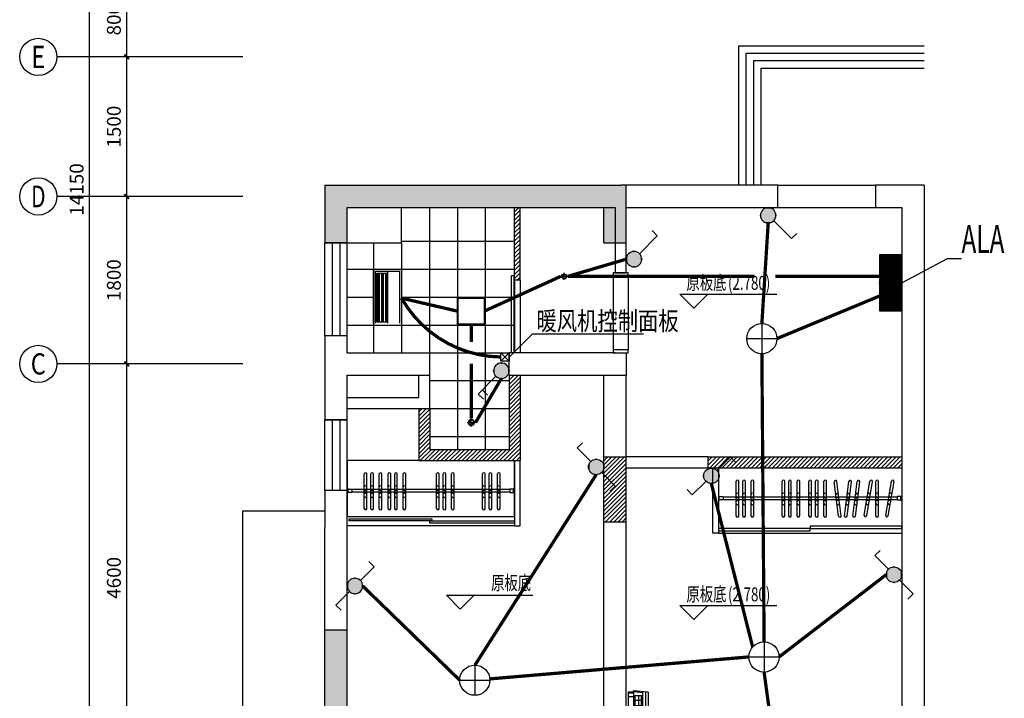
# Model space of a CAD drawing. Extents: x 449401 to 530231, y -245745 to -130411.
# Drawn here: x 465223 to 475806, y -178220 to -170925 of the extents above; entities that cross this region are included whole.
import ezdxf
from ezdxf.enums import TextEntityAlignment as Align

# ---------------------------------------------------------------- set-up
doc = ezdxf.new("R2010")
doc.units = 0
doc.header["$LTSCALE"] = 1000
doc.header["$MEASUREMENT"] = 0
for name, color, linetype in [('AXIS_TEXT', 7, 'Continuous'), ('DIM-箱柜', 3, 'Continuous'), ('EQUIP-照明', 3, 'Continuous'), ('EQUIP-箱柜', 3, 'Continuous'), ('TEL_LEAD', 3, 'Continuous'), ('TEL_TEXT', 7, 'Continuous'), ('WIRE-照明', 1, 'Continuous'), ('建筑底图', 8, 'Continuous')]:
    doc.layers.add(name, color=color, linetype=linetype)
doc.styles.add('_TCH_AXIS', font='COMPLEX', dxfattribs={"bigfont": 'GBCBIG'})
doc.styles.add('_TCH_DIM_T3', font='SIMPLEX', dxfattribs={"width": 0.705882, "bigfont": 'GBCBIG'})
doc.styles.add('_TEL_DIM', font='SIMPLEX', dxfattribs={"width": 0.8, "height": 3.5, "bigfont": 'HZTXT'})
doc.styles.add('COMPLEX', font='COMPLEX')
doc.styles.get("Standard").update_dxf_attribs({"font": 'gbenor.shx', "bigfont": 'gbcbig.shx'})
doc.styles.add('仿宋', font='txt', dxfattribs={"width": 0.7})
doc.dimstyles.new('_TCH_ARCH&&50', dxfattribs={"dimtxt": 148.75, "dimasz": 50, "dimexe": 125, "dimexo": 150, "dimgap": 63.125, "dimtad": 1, "dimdec": 0, "dimzin": 0, "dimdsep": 46, "dimtxsty": '_TCH_DIM_T3', "dimblk": 'ARCHTICK', "dimcen": 0.09, "dimclrt": 7, "dimazin": 2, "dimtfac": 1, "dimtdec": 0, "dimtix": 1, "dimtmove": 2, "dimatfit": 3, "dimfxl": 0, "dimtolj": 1, "dimtzin": 0, "dimarcsym": 0})
pattern_1 = [(45, (0, -25016.713), (-22.4506403, 22.4506403), [])]

# ---------------------------------------------------------------- blocks, each defined once
blk = doc.blocks.new('_ArchTick')
at = {"color": 0, "linetype": 'ByBlock', "const_width": 0.4}
blk.add_lwpolyline([(-0.5, -0.5), (0.5, 0.5)], dxfattribs=at)
blk = doc.blocks.new('*D90')
at = {"layer": 'Defpoints', "color": 0, "transparency": 16777216}
for p in [(466373, -174625), (467623, -174625), (467623, -179225)]:
    blk.add_point(p, dxfattribs=at)
at = {"layer": '建筑底图', "color": 0, "lineweight": -2, "transparency": 16777216}
for p, q in [((467473, -174625), (466248, -174625)), ((466373, -179225), (466373, -174625)), ((467473, -179225), (466248, -179225))]:
    blk.add_line(p, q, dxfattribs=at)
at = {"layer": '建筑底图', "color": 0, "lineweight": -2, "transparency": 16777216, "xscale": 50, "yscale": 50, "zscale": 50}
for p, rotation in [((466373, -174625), 90), ((466373, -179225), 270)]:
    blk.add_blockref('_ArchTick', p, dxfattribs=dict(at, rotation=rotation))
at = {"layer": '建筑底图', "color": 7, "transparency": 16777216, "insert": (466235, -176925), "char_height": 148.8, "attachment_point": 5, "rotation": 90, "style": '_TCH_DIM_T3'}
blk.add_mtext('\\A1;4600', dxfattribs=at)
blk = doc.blocks.new('*D91')
at = {"layer": 'Defpoints', "color": 0, "transparency": 16777216}
for p in [(466373, -172825), (467623, -172825), (467623, -174625)]:
    blk.add_point(p, dxfattribs=at)
at = {"layer": '建筑底图', "color": 0, "lineweight": -2, "transparency": 16777216}
for p, q in [((467473, -172825), (466248, -172825)), ((466373, -174625), (466373, -172825)), ((467473, -174625), (466248, -174625))]:
    blk.add_line(p, q, dxfattribs=at)
at = {"layer": '建筑底图', "color": 0, "lineweight": -2, "transparency": 16777216, "xscale": 50, "yscale": 50, "zscale": 50}
for p, rotation in [((466373, -172825), 90), ((466373, -174625), 270)]:
    blk.add_blockref('_ArchTick', p, dxfattribs=dict(at, rotation=rotation))
at = {"layer": '建筑底图', "color": 7, "transparency": 16777216, "insert": (466235, -173725), "char_height": 148.8, "attachment_point": 5, "rotation": 90, "style": '_TCH_DIM_T3'}
blk.add_mtext('\\A1;1800', dxfattribs=at)
blk = doc.blocks.new('*D92')
at = {"layer": 'Defpoints', "color": 0, "transparency": 16777216}
for p in [(466373, -171325), (467623, -171325), (467623, -172825)]:
    blk.add_point(p, dxfattribs=at)
at = {"layer": '建筑底图', "color": 0, "lineweight": -2, "transparency": 16777216}
for p, q in [((467473, -171325), (466248, -171325)), ((466373, -172825), (466373, -171325)), ((467473, -172825), (466248, -172825))]:
    blk.add_line(p, q, dxfattribs=at)
at = {"layer": '建筑底图', "color": 0, "lineweight": -2, "transparency": 16777216, "xscale": 50, "yscale": 50, "zscale": 50}
for p, rotation in [((466373, -171325), 90), ((466373, -172825), 270)]:
    blk.add_blockref('_ArchTick', p, dxfattribs=dict(at, rotation=rotation))
at = {"layer": '建筑底图', "color": 7, "transparency": 16777216, "insert": (466235, -172075), "char_height": 148.8, "attachment_point": 5, "rotation": 90, "style": '_TCH_DIM_T3'}
blk.add_mtext('\\A1;1500', dxfattribs=at)
blk = doc.blocks.new('*D93')
at = {"layer": 'Defpoints', "color": 0, "transparency": 16777216}
for p in [(466373, -170525), (467623, -170525), (467623, -171325)]:
    blk.add_point(p, dxfattribs=at)
at = {"layer": '建筑底图', "color": 0, "lineweight": -2, "transparency": 16777216}
for p, q in [((467473, -170525), (466248, -170525)), ((466373, -171325), (466373, -170525)), ((467473, -171325), (466248, -171325))]:
    blk.add_line(p, q, dxfattribs=at)
at = {"layer": '建筑底图', "color": 0, "lineweight": -2, "transparency": 16777216, "xscale": 50, "yscale": 50, "zscale": 50}
for p, rotation in [((466373, -170525), 90), ((466373, -171325), 270)]:
    blk.add_blockref('_ArchTick', p, dxfattribs=dict(at, rotation=rotation))
at = {"layer": '建筑底图', "color": 7, "transparency": 16777216, "insert": (466235, -170925), "char_height": 148.8, "attachment_point": 5, "rotation": 90, "style": '_TCH_DIM_T3'}
blk.add_mtext('\\A1;800', dxfattribs=at)
blk = doc.blocks.new('*D98')
at = {"layer": 'Defpoints', "color": 0, "transparency": 16777216}
for p in [(465973, -165675), (467623, -165675), (467623, -179825)]:
    blk.add_point(p, dxfattribs=at)
at = {"layer": '建筑底图', "color": 0, "lineweight": -2, "transparency": 16777216}
for p, q in [((467473, -165675), (465848, -165675)), ((465973, -179825), (465973, -165675)), ((467473, -179825), (465848, -179825))]:
    blk.add_line(p, q, dxfattribs=at)
at = {"layer": '建筑底图', "color": 0, "lineweight": -2, "transparency": 16777216, "xscale": 50, "yscale": 50, "zscale": 50}
for p, rotation in [((465973, -165675), 90), ((465973, -179825), 270)]:
    blk.add_blockref('_ArchTick', p, dxfattribs=dict(at, rotation=rotation))
at = {"layer": '建筑底图', "color": 7, "transparency": 16777216, "insert": (465835, -172750), "char_height": 148.8, "attachment_point": 5, "rotation": 90, "style": '_TCH_DIM_T3'}
blk.add_mtext('\\A1;14150', dxfattribs=at)
blk = doc.blocks.new('_AXISO')
blk.add_circle((0, 0), 0.5)
at = {"layer": 'AXIS_TEXT', "style": 'COMPLEX', "width": 1.041667}
blk.add_attdef('A', text='', height=0.56, dxfattribs=at).set_placement((-0.25, -0.28), (0.25, -0.28), align=Align.FIT)
blk = doc.blocks.new('$TCHSYS$WIN2D')
for p, q in [((-0.5, 0.5), (0.5, 0.5)), ((-0.5, 0.5), (-0.5, -0.5)), ((0.5, 0.5), (0.5, -0.5)), ((0.5, 0.167), (-0.5, 0.167)), ((0.5, -0.167), (-0.5, -0.167)), ((-0.5, -0.5), (0.5, -0.5))]:
    blk.add_line(p, q)
blk = doc.blocks.new('A$C6CB852EB')
at = {"ltscale": 10}
blk.add_hatch(color=4, dxfattribs=at).paths.add_polyline_path([(70, 70), (16, 70, 0.414214), (70, 16)])
h = blk.add_hatch(color=4, dxfattribs=at)
edge = h.paths.add_edge_path()
edge.add_arc((70, 70), 53.7, 0, 90)
edge.add_line((70, 124), (70, 70))
edge.add_line((70, 70), (124, 70))
at = {"color": 4, "ltscale": 10}
for p, q in [((164, 70), (-24, 70)), ((70, -24), (70, 164))]:
    blk.add_line(p, q, dxfattribs=at)
for radius in [67.1, 53.7]:
    blk.add_circle((70, 70), radius, dxfattribs=at)
blk = doc.blocks.new('RPK-28FSGMQ')
for p, q in [((-388, 111), (387, 111)), ((-388, 111), (-388, 51)), ((-378, 111), (-378, 51)), ((-338, 111), (-338, 51)), ((337, 111), (337, 51)), ((377, 111), (377, 51)), ((387, 111), (387, 51)), ((-403, 51), (-388, -100)), ((-403, 51), (402, 51)), ((-388, 51), (-403, 51)), ((-392, 51), (-383, -49)), ((-348, 39), (352, 39)), ((-348, 39), (-348, -35)), ((-348, 0), (352, 0)), ((-300, 39), (-300, -35)), ((-240, 39), (-240, -35)), ((-228, 101), (-148, 101)), ((-228, 81), (-228, 101)), ((-228, 81), (-188, 81)), ((-188, 81), (-148, 81)), ((-180, 39), (-180, -35)), ((-148, 101), (-148, 81)), ((-120, 39), (-120, -35)), ((-60, 39), (-60, -35)), ((0, 39), (0, -35)), ((60, 39), (60, -35)), ((120, 39), (120, -35)), ((148, 81), (148, 101)), ((148, 101), (228, 101)), ((148, 81), (188, 81)), ((180, 39), (180, -35)), ((188, 81), (228, 81)), ((228, 101), (228, 81)), ((240, 39), (240, -35)), ((300, 39), (300, -35)), ((352, 39), (352, -35)), ((392, 51), (383, -49)), ((387, 97), (397, 97)), ((387, 68), (397, 68)), ((402, 51), (388, -100)), ((393, -49), (-393, -49)), ((390, -79), (-390, -79)), ((352, -35), (-348, -35)), ((378, -109), (-378, -109))]:
    blk.add_line(p, q)
for centre, start, end in [((-378, -99), 185.3558, 270), ((378, -99), 270, 354.6442)]:
    blk.add_arc(centre, 10, start, end)
blk = doc.blocks.new('*X115')
at = {"color": 0}
for p, q in [((-250, 32.8), (-82.8, 200)), ((-250, 68.2), (-118.2, 200)), ((-250, 103.6), (-153.6, 200)), ((-250, 138.9), (-188.9, 200)), ((-250, 174.3), (-224.3, 200)), ((-247.5, 0), (-47.5, 200)), ((-212.1, 0), (-12.1, 200)), ((-176.8, 0), (23.2, 200)), ((-141.4, 0), (58.6, 200)), ((-106.1, 0), (93.9, 200)), ((-70.7, 0), (129.3, 200)), ((-35.4, 0), (164.6, 200)), ((0, 0), (200, 200)), ((35.4, 0), (235.4, 200)), ((70.7, 0), (250, 179.3)), ((106.1, 0), (250, 143.9)), ((141.4, 0), (250, 108.6)), ((176.8, 0), (250, 73.2)), ((212.1, 0), (250, 37.9)), ((247.5, 0), (250, 2.5))]:
    blk.add_line(p, q, dxfattribs=at)
blk = doc.blocks.new('$equip$00002943')
for p, q in [((-0.75, 0.6), (-0.75, 0)), ((0.75, 0.6), (-0.75, 0.6)), ((0.75, 0), (0.75, 0.6)), ((-0.75, 0), (0.75, 0))]:
    blk.add_line(p, q)
for points, const_width in [([(-0.75, 0.3), (0.75, 0.3)], 0.6), ([(-0.75, 0.6), (-0.75, 0), (0.75, 0), (0.75, 0.6), (-0.75, 0.6), (-0.75, 0)], 0.0125)]:
    blk.add_lwpolyline(points, dxfattribs=dict(const_width=const_width))
for p in [(0, 0.6), (-0.75, 0.3), (0.75, 0.3), (0, 0)]:
    blk.add_point(p)
at = {"xscale": 0.00300000000061118, "yscale": 0.00300000000061118, "zscale": 0.00300000000061118}
blk.add_blockref('*X115', (0, 0), dxfattribs=at)
at = {"style": '_TEL_DIM', "flags": 1}
for tag in ['A', 'REMARK']:
    blk.add_attdef(tag, text='', height=0.00002, dxfattribs=at).set_placement((0, 0), align=Align.MIDDLE_CENTER)
blk = doc.blocks.new('$equip$00001962')
for p, q in [((0.147, 0.356), (0.625, 0.833)), ((0.625, 0.833), (0.766, 0.692))]:
    blk.add_line(p, q)
blk.add_circle((0, 0.208), 0.208)
for p in [(0, 0.417), (-0.208, 0.208), (0, 0), (0.208, 0.208)]:
    blk.add_point(p)
for points in [[(-0.18, 0.313), (0.18, 0.313), (-0.208, 0.208), (0.208, 0.208)], [(-0.104, 0.389), (0.104, 0.389), (-0.18, 0.313), (0.18, 0.313)], [(0, 0.417), (0, 0.417), (-0.104, 0.389), (0.104, 0.389)], [(-0.18, 0.104), (0.18, 0.104), (-0.208, 0.208), (0.208, 0.208)], [(-0.104, 0.028), (0.104, 0.028), (-0.18, 0.104), (0.18, 0.104)], [(0, 0), (0, 0), (-0.104, 0.028), (0.104, 0.028)]]:
    blk.add_solid(points)
at = {"layer": 'TEL_TEXT', "style": '_TEL_DIM', "flags": 1}
blk.add_attdef('A', text='', height=0.00002, dxfattribs=at).set_placement((0, 0), align=Align.MIDDLE_CENTER)
blk = doc.blocks.new('$equip$00001208')
for p, q in [((0.147, 0.356), (0.512, 0.72)), ((0.512, 0.72), (0.653, 0.579)), ((-0.147, 0.061), (-0.512, -0.304)), ((-0.512, -0.304), (-0.653, -0.162))]:
    blk.add_line(p, q)
blk.add_circle((0, 0.208), 0.208)
for points in [[(-0.18, 0.312), (0.18, 0.312), (-0.208, 0.208), (0.208, 0.208)], [(-0.104, 0.389), (0.104, 0.389), (-0.18, 0.312), (0.18, 0.312)], [(0, 0.417), (0, 0.417), (-0.104, 0.389), (0.104, 0.389)], [(-0.18, 0.104), (0.18, 0.104), (-0.208, 0.208), (0.208, 0.208)], [(-0.104, 0.028), (0.104, 0.028), (-0.18, 0.104), (0.18, 0.104)], [(0, 0), (0, 0), (-0.104, 0.028), (0.104, 0.028)]]:
    blk.add_solid(points)
at = {"layer": 'EQUIP-照明'}
for p in [(0, 0.417), (-0.208, 0.208), (0, 0), (0.208, 0.208)]:
    blk.add_point(p, dxfattribs=at)
at = {"layer": 'EQUIP-照明', "flags": 9}
blk.add_attdef('A', (0, 0), '', height=0.00002, dxfattribs=at)
blk = doc.blocks.new('KZQ')
at = {"color": 2}
blk.add_lwpolyline([(470394, -174505), (470483, -174505), (470483, -174597), (470394, -174597)], close=True, dxfattribs=at)
for points in [[(470483, -174505), (470394, -174597)], [(470394, -174505), (470483, -174597)]]:
    blk.add_lwpolyline(points, dxfattribs=at)
blk = doc.blocks.new('$equip$00001963')
for p, q in [((0.147, 0.356), (0.625, 0.833)), ((0.625, 0.833), (0.766, 0.692)), ((0.512, 0.72), (0.653, 0.579))]:
    blk.add_line(p, q)
blk.add_circle((0, 0.208), 0.208)
for p in [(0, 0.417), (-0.208, 0.208), (0, 0), (0.208, 0.208)]:
    blk.add_point(p)
for points in [[(-0.18, 0.313), (0.18, 0.313), (-0.208, 0.208), (0.208, 0.208)], [(-0.104, 0.389), (0.104, 0.389), (-0.18, 0.313), (0.18, 0.313)], [(0, 0.417), (0, 0.417), (-0.104, 0.389), (0.104, 0.389)], [(-0.18, 0.104), (0.18, 0.104), (-0.208, 0.208), (0.208, 0.208)], [(-0.104, 0.028), (0.104, 0.028), (-0.18, 0.104), (0.18, 0.104)], [(0, 0), (0, 0), (-0.104, 0.028), (0.104, 0.028)]]:
    blk.add_solid(points)
at = {"layer": 'TEL_TEXT', "style": '_TEL_DIM', "flags": 1}
blk.add_attdef('A', text='', height=0.00002, dxfattribs=at).set_placement((0, 0), align=Align.MIDDLE_CENTER)
blk = doc.blocks.new('fdfdgfdgd')
at = {"layer": '建筑底图'}
h = blk.add_hatch(color=8, dxfattribs=at)
h.dxf.hatch_style = 1
h.paths.add_polyline_path([(468622.7, -172825), (468502.7, -172825), (468502.7, -173325), (468622.7, -173325)])
h.paths.add_polyline_path([(468742.7, -172945), (470522.7, -172945), (470522.7, -172825), (468622.7, -172825), (468622.7, -173325), (468742.7, -173325)])
h.paths.add_polyline_path([(468622.7, -172705), (468502.7, -172705), (468502.7, -172825), (468622.7, -172825)])
h.paths.add_polyline_path([(470522.7, -172705), (468622.7, -172705), (468622.7, -172825), (470522.7, -172825)])
h.paths.add_polyline_path([(471502.7, -172705), (470522.7, -172705), (470522.7, -172825), (471502.7, -172825)])
h.paths.add_polyline_path([(471502.7, -172825), (470522.7, -172825), (470522.7, -172945), (471502.7, -172945)])
h.paths.add_polyline_path([(471622.7, -172705), (471502.7, -172705), (471502.7, -172945), (471622.7, -172945)])
h.paths.add_polyline_path([(471742.7, -172705), (471682.7, -172705), (471622.7, -172705), (471622.7, -172825), (471742.7, -172825)])
h.paths.add_polyline_path([(471742.7, -172825), (471622.7, -172825), (471622.7, -172945), (471622.7, -173325), (471742.7, -173325), (471742.7, -172945)])
h.paths.add_polyline_path([(471622.7, -172945), (471502.7, -172945), (471502.7, -173325), (471622.7, -173325)])
h = blk.add_hatch(dxfattribs=at)
h.set_pattern_fill('ANSI31', color=8, scale=20)
h.set_pattern_definition(pattern_1)
h.paths.add_polyline_path([(470602.7, -172945), (470542.7, -172945), (470542.7, -173725), (470602.7, -173725)])
h = blk.add_hatch(dxfattribs=at)
h.set_pattern_fill('ANSI31', color=8, scale=20)
h.set_pattern_definition(pattern_1)
h.paths.add_polyline_path([(471742.7, -175625), (471502.7, -175625), (471502.7, -176325), (471742.7, -176325)])
h.paths.add_polyline_path([(474702.7, -175745), (474702.7, -175625), (472656.6, -175625), (472622.7, -175625), (472622.7, -175745), (472656.6, -175745)])
h.paths.add_polyline_path([(470602.7, -175665), (470602.7, -174745), (470482.7, -174745), (470482.7, -175545), (469632.7, -175545), (469632.7, -175105), (469512.7, -175105), (469512.7, -175665)])
h = blk.add_hatch(color=8, dxfattribs=at)
h.dxf.hatch_style = 1
h.paths.add_polyline_path([(468622.7, -177482.1), (468502.7, -177482.1), (468502.7, -179225), (468622.7, -179225)])
h.paths.add_polyline_path([(468742.7, -177482.1), (468622.7, -177482.1), (468622.7, -179225), (468742.7, -179225)])
h.paths.add_polyline_path([(468742.7, -179225), (468622.7, -179225), (468622.7, -179705), (468742.7, -179705)])
h.paths.add_polyline_path([(468622.7, -179225), (468502.7, -179225), (468502.7, -179705), (468622.7, -179705)])
at = {"layer": '建筑底图', "color": 8}
for p, q in [((472952.7, -172705), (472952.7, -171205)), ((472952.7, -171205), (474942.7, -171205)), ((467622.7, -171325), (465622.7, -171325)), ((473032.7, -172705), (473032.7, -171285)), ((473032.7, -171285), (474942.7, -171285)), ((473112.7, -172705), (473112.7, -171365)), ((473112.7, -171365), (474942.7, -171365)), ((473192.7, -172705), (473192.7, -171445)), ((473192.7, -171445), (474942.7, -171445)), ((468502.7, -172705), (471682.7, -172705)), ((468502.7, -172705), (468502.7, -173325)), ((473372.7, -172705), (471682.7, -172705)), ((471742.7, -172945), (471742.7, -172705)), ((473372.7, -172705), (474422.7, -172705)), ((473372.7, -172945), (473372.7, -172705)), ((474942.7, -172705), (474422.7, -172705)), ((474422.7, -172705), (474422.7, -172945)), ((474942.7, -172705), (474942.7, -179225)), ((467622.7, -172825), (465622.7, -172825)), ((468742.7, -172945), (471622.7, -172945)), ((468742.7, -173325), (468742.7, -172945)), ((469326.8, -173325), (469326.8, -172945)), ((469626.8, -172947.5), (469626.8, -174505)), ((469926.8, -172947.5), (469926.8, -175545)), ((470226.8, -172947.5), (470226.8, -175545)), ((470542.7, -173725), (470542.7, -172945)), ((470602.7, -173725), (470602.7, -172945)), ((471502.7, -173325), (471502.7, -172945)), ((471622.7, -172945), (471622.7, -173645)), ((471742.7, -173645), (471742.7, -172945)), ((471742.7, -172945), (473372.7, -172945)), ((473372.7, -172945), (474422.7, -172945)), ((474422.7, -172945), (474702.7, -172945)), ((474702.7, -172945), (474702.7, -179105)), ((468502.7, -173325), (468742.7, -173325)), ((468502.7, -173325), (468742.7, -173325)), ((468742.7, -173325), (469326.8, -173325)), ((469026.8, -173327.5), (469026.8, -174507.5)), ((469326.8, -173307.5), (470542.7, -173307.5)), ((469326.8, -173327.5), (469326.8, -174507.5)), ((471502.7, -173325), (471742.7, -173325)), ((468742.7, -173607.5), (470542.7, -173607.5)), ((471622.7, -173645), (471742.7, -173645)), ((470602.7, -173725), (470542.7, -173725)), ((470542.7, -173725), (470542.7, -174505)), ((470602.7, -173725), (470602.7, -174505)), ((471602.7, -173675), (471602.7, -174475)), ((471762.7, -173675), (471762.7, -174475)), ((472469.5, -174025.2), (472319.5, -173875.2)), ((472319.5, -173875.2), (473360.3, -173875.2)), ((472469.5, -174025.2), (472619.5, -173875.2)), ((468742.7, -173907.5), (469026.8, -173907.5)), ((469326.8, -173907.5), (470542.7, -173907.5)), ((473200.5, -174190.6), (473200.5, -174515.3)), ((468742.7, -174207.5), (470542.7, -174207.5)), ((468742.7, -174325), (468502.7, -174325)), ((468502.7, -174325), (468502.7, -174625)), ((468742.7, -174505), (468742.7, -174325)), ((473036.9, -174353), (473361.6, -174353)), ((468742.7, -174505), (469632.7, -174505)), ((469632.7, -174745), (469632.7, -174505)), ((469632.7, -174505), (470482.7, -174505)), ((471622.7, -174505), (470482.7, -174505)), ((470482.7, -174745), (470482.7, -174505)), ((471622.7, -174505), (471622.7, -174505)), ((471622.7, -174505), (471742.7, -174505)), ((471742.7, -174505), (471742.7, -174745)), ((467622.7, -174625), (465622.7, -174625)), ((468502.7, -174625), (468502.7, -175225)), ((468742.7, -174745), (469632.7, -174745)), ((468742.7, -175225), (468742.7, -174745)), ((469512.7, -174985), (469512.7, -174745)), ((469632.7, -175105), (469632.7, -174745)), ((469632.7, -174805), (470482.7, -174805)), ((470482.7, -174745), (470482.7, -175545)), ((470482.7, -174745), (471622.7, -174745)), ((470602.7, -174745), (470602.7, -175665)), ((471502.7, -175625), (471502.7, -174745)), ((471622.7, -174745), (471742.7, -174745)), ((471742.7, -175625), (471742.7, -174745)), ((468742.7, -174985), (469512.7, -174985)), ((468742.7, -175105), (469632.7, -175105)), ((469512.7, -175105), (469512.7, -175665)), ((469632.7, -175105), (469632.7, -175545)), ((469632.7, -175105), (470482.7, -175105)), ((468502.7, -175225), (468742.7, -175225)), ((469632.7, -175405), (470482.7, -175405)), ((469632.7, -175545), (470482.7, -175545)), ((468742.7, -175665), (468742.7, -176265)), ((469512.7, -175665), (468742.7, -175665)), ((469512.7, -175665), (470602.7, -175665)), ((470542, -176265), (470542, -175665)), ((470542, -175665), (470542, -176365)), ((470602, -176365), (470602.7, -175665)), ((471502.7, -176325), (471502.7, -175625)), ((471502.7, -175625), (471742.7, -175625)), ((471742.7, -176325), (471742.7, -175625)), ((472622.7, -175625), (471742.7, -175625)), ((472622.7, -175625), (472656.6, -175625)), ((472622.7, -175745), (472622.7, -175625)), ((472656.6, -175625), (472656.6, -175625)), ((472656.6, -175625), (474702.7, -175625)), ((472622.7, -175745), (471742.7, -175745)), ((472656.6, -175745), (472622.7, -175745)), ((474702.7, -175745), (472656.6, -175745)), ((472672.7, -176445), (472672.1, -175745)), ((472732.7, -175745), (472732.7, -176445)), ((468926.6, -176181.8), (468926.6, -175806.8)), ((468955.1, -176179), (468955.1, -175807)), ((468997.1, -176181.8), (468997.1, -175806.8)), ((469025.6, -176179), (469025.6, -175807)), ((469087.1, -176181.8), (469087.1, -175806.8)), ((469115.6, -176179), (469115.6, -175807)), ((469182.6, -176181.8), (469182.6, -175806.8)), ((469211, -176179), (469211, -175807)), ((469253.1, -176181.8), (469253.1, -175806.8)), ((469281.5, -176179), (469281.5, -175807)), ((469343.1, -176181.8), (469343.1, -175806.8)), ((469371.5, -176179), (469371.5, -175807)), ((469703.9, -176181.8), (469703.9, -175806.8)), ((469732.3, -176179), (469732.3, -175807)), ((469774.4, -176181.8), (469774.4, -175806.8)), ((469802.8, -176179), (469802.8, -175807)), ((469864.4, -176181.8), (469864.4, -175806.8)), ((469892.9, -176179), (469892.9, -175807)), ((470197.5, -176181.8), (470197.5, -175806.8)), ((470226, -176179), (470226, -175807)), ((470268, -176181.8), (470268, -175806.8)), ((470296.5, -176179), (470296.5, -175807)), ((470358.1, -176181.8), (470358.1, -175806.8)), ((470386.5, -176179), (470386.5, -175807)), ((472924, -176261.8), (472924, -175886.8)), ((472952.4, -176259), (472952.4, -175887)), ((472994.5, -176261.8), (472994.5, -175886.8)), ((473022.9, -176259), (473022.9, -175887)), ((473084.5, -176261.8), (473084.5, -175886.8)), ((473112.9, -176259), (473112.9, -175887)), ((473417.6, -176261.8), (473417.6, -175886.8)), ((473446.1, -176259), (473446.1, -175887)), ((473488.1, -176261.8), (473488.1, -175886.8)), ((473516.6, -176259), (473516.6, -175887)), ((473578.1, -176261.8), (473578.1, -175886.8)), ((473606.6, -176259), (473606.6, -175887)), ((473706.2, -176261.8), (473706.2, -175886.8)), ((473734.6, -176259), (473734.6, -175887)), ((473776.7, -176261.8), (473776.7, -175886.8)), ((473805.1, -176259), (473805.1, -175887)), ((473866.7, -176261.8), (473866.7, -175886.8)), ((473895.1, -176259), (473895.1, -175887)), ((474053.3, -176261.1), (474006.9, -175888.9)), ((474088.4, -176261.1), (474134.8, -175888.9)), ((474178, -176261.1), (474224.4, -175888.9)), ((474298.4, -176254.9), (474359.9, -175885)), ((474326.9, -176256.9), (474387.9, -175889.9)), ((474425.7, -176261.8), (474425.7, -175886.8)), ((474454.2, -176259), (474454.2, -175887)), ((474530.7, -176254.9), (474592.3, -175885)), ((474559.2, -176256.9), (474620.3, -175889.9)), ((468742.7, -175985.4), (468502.7, -175985.4)), ((468502.7, -175985.4), (468502.7, -176385)), ((468752.7, -175965.9), (468742.7, -175965.9)), ((468742.7, -176445), (468742.7, -175985.4)), ((468752.7, -176011.9), (468752.7, -175965.9)), ((468752.7, -175971.4), (468792.7, -175971.4)), ((468792.7, -175971.4), (468792.7, -176006.4)), ((470492, -175976.4), (468792.7, -175976.4)), ((468927.1, -175982.8), (468955.3, -175982.8)), ((468997.6, -175982.8), (469025.8, -175982.8)), ((469087.7, -175982.8), (469115.8, -175982.8)), ((469183.1, -175982.8), (469211.3, -175982.8)), ((469253.6, -175982.8), (469281.8, -175982.8)), ((469343.6, -175982.8), (469371.8, -175982.8)), ((469704.4, -175982.8), (469732.6, -175982.8)), ((469774.9, -175982.8), (469803.1, -175982.8)), ((469864.9, -175982.8), (469893.1, -175982.8)), ((470198.1, -175982.8), (470226.2, -175982.8)), ((470268.6, -175982.8), (470296.7, -175982.8)), ((470358.6, -175982.8), (470386.8, -175982.8)), ((470532, -175971.4), (470492, -175971.4)), ((470492, -175971.4), (470492, -176006.4)), ((470532, -176011.9), (470532, -175965.9)), ((470532, -175965.9), (470542, -175965.9)), ((474024.8, -176261.8), (473978.7, -175892.7)), ((474117, -176261.8), (474163, -175892.7)), ((474206.6, -176261.8), (474252.6, -175892.7)), ((468742.7, -176011.9), (468752.7, -176011.9)), ((468792.7, -176006.4), (468752.7, -176006.4)), ((468792.7, -176001.4), (470492, -176001.4)), ((468927.1, -176013.6), (468955.3, -176013.6)), ((468997.6, -176013.6), (469025.8, -176013.6)), ((469087.7, -176013.6), (469115.8, -176013.6)), ((469183.1, -176013.6), (469211.3, -176013.6)), ((469253.6, -176013.6), (469281.8, -176013.6)), ((469343.6, -176013.6), (469371.8, -176013.6)), ((469704.4, -176013.6), (469732.6, -176013.6)), ((469774.9, -176013.6), (469803.1, -176013.6)), ((469864.9, -176013.6), (469893.1, -176013.6)), ((470198.1, -176013.6), (470226.2, -176013.6)), ((470268.6, -176013.6), (470296.7, -176013.6)), ((470358.6, -176013.6), (470386.8, -176013.6)), ((470492, -176006.4), (470532, -176006.4)), ((470542, -176011.9), (470532, -176011.9)), ((472742.7, -176045.9), (472732.7, -176045.9)), ((472732.7, -176091.9), (472742.7, -176091.9)), ((472742.7, -176091.9), (472742.7, -176045.9)), ((472742.7, -176051.4), (472782.7, -176051.4)), ((472782.7, -176086.4), (472742.7, -176086.4)), ((472782.7, -176051.4), (472782.7, -176086.4)), ((474652.7, -176056.4), (472782.7, -176056.4)), ((472782.7, -176081.4), (474652.7, -176081.4)), ((472924.5, -176062.8), (472952.7, -176062.8)), ((472924.5, -176093.6), (472952.7, -176093.6)), ((472995, -176062.8), (473023.2, -176062.8)), ((472995, -176093.6), (473023.2, -176093.6)), ((473085, -176062.8), (473113.2, -176062.8)), ((473085, -176093.6), (473113.2, -176093.6)), ((473418.1, -176062.8), (473446.3, -176062.8)), ((473418.1, -176093.6), (473446.3, -176093.6)), ((473488.6, -176062.8), (473516.8, -176062.8)), ((473488.6, -176093.6), (473516.8, -176093.6)), ((473578.7, -176062.8), (473606.8, -176062.8)), ((473578.7, -176093.6), (473606.8, -176093.6)), ((473706.7, -176062.8), (473734.8, -176062.8)), ((473706.7, -176093.6), (473734.8, -176093.6)), ((473777.2, -176062.8), (473805.3, -176062.8)), ((473777.2, -176093.6), (473805.3, -176093.6)), ((473867.2, -176062.8), (473895.4, -176062.8)), ((473867.2, -176093.6), (473895.4, -176093.6)), ((474028.2, -176063.7), (474000.2, -176067.2)), ((474032, -176094.2), (474004.1, -176097.7)), ((474109.7, -176094.2), (474137.7, -176097.7)), ((474113.6, -176063.7), (474141.5, -176067.2)), ((474199.3, -176094.2), (474227.3, -176097.7)), ((474203.1, -176063.7), (474231.1, -176067.2)), ((474326.5, -176089.1), (474354.3, -176093.8)), ((474331.5, -176058.8), (474359.3, -176063.4)), ((474426.2, -176062.8), (474454.4, -176062.8)), ((474426.2, -176093.6), (474454.4, -176093.6)), ((474558.8, -176089.1), (474586.6, -176093.8)), ((474563.9, -176058.8), (474591.7, -176063.4)), ((474692.7, -176051.4), (474652.7, -176051.4)), ((474652.7, -176051.4), (474652.7, -176086.4)), ((474652.7, -176086.4), (474692.7, -176086.4)), ((474692.7, -176091.9), (474692.7, -176045.9)), ((474692.7, -176045.9), (474702.7, -176045.9)), ((474702.7, -176091.9), (474692.7, -176091.9)), ((467622.7, -178425), (467622.7, -176205)), ((467622.7, -176205), (468502.7, -176205)), ((468742.7, -176265), (470542, -176265)), ((468502.7, -180545), (468502.7, -176385)), ((470542, -176365), (468742.7, -176365)), ((470542, -176365), (470602, -176365)), ((471742.7, -176325), (471502.7, -176325)), ((471502.7, -179225), (471502.7, -176325)), ((471742.7, -179105), (471742.7, -176325)), ((468742.7, -180305), (468742.7, -176445)), ((472732.7, -176445), (472672.7, -176445)), ((472732.7, -176445), (474702.7, -176445)), ((469958.6, -177261.3), (469808.6, -177111.3)), ((469808.6, -177111.3), (470736.8, -177111.3)), ((469958.6, -177261.3), (470108.6, -177111.3)), ((472469.5, -177373.8), (472319.5, -177223.8)), ((472319.5, -177223.8), (473360.3, -177223.8)), ((472469.5, -177373.8), (472619.5, -177223.8)), ((468502.7, -177481.8), (468742.7, -177481.8)), ((473223.9, -177613.1), (473223.9, -177937.8)), ((473060.3, -177775.5), (473385, -177775.5)), ((470115.7, -177862.7), (470115.7, -178187.4)), ((469952.1, -178025.1), (470276.8, -178025.1))]:
    blk.add_line(p, q, dxfattribs=at)
at = {"layer": '建筑底图', "color": 8, "ltscale": 3}
for p, q in [((469026.8, -174192.5), (469026.8, -173622.6)), ((469041.9, -173607.5), (469311.7, -173607.5)), ((469046.8, -174187.5), (469046.8, -173627.5)), ((469046.8, -173627.5), (469306.8, -173627.5)), ((469072.5, -174175.1), (469072.5, -173650.2)), ((469082.2, -174175.1), (469082.2, -173650.2)), ((469091.8, -174175.1), (469091.8, -173650.2)), ((469113.9, -174175.1), (469113.9, -173650.2)), ((469123.5, -174175.1), (469123.5, -173650.2)), ((469133.1, -174175.1), (469133.1, -173650.2)), ((469159.4, -174175.1), (469159.4, -173650.2)), ((469176.8, -173627.5), (469176.8, -174187.5)), ((469306.8, -173627.5), (469306.8, -174187.5)), ((469326.8, -173622.6), (469326.8, -174192.5))]:
    blk.add_line(p, q, dxfattribs=at)
at = {"layer": '建筑底图', "color": 8, "ltscale": 10}
for p, q in [((471076.3, -173722.3), (471076.3, -173645.7)), ((471114.7, -173684), (471038, -173684))]:
    blk.add_line(p, q, dxfattribs=at)
at = {"layer": '建筑底图', "color": 8, "ltscale": 3}
blk.add_lwpolyline([(469169, -174175.1), (469062.9, -174175.1), (469062.9, -173650.2), (469169, -173650.2)], close=True, dxfattribs=at)
at = {"layer": '建筑底图', "color": 8}
for points in [[(471762.7, -173675), (471762.7, -173645), (471602.7, -173645), (471602.7, -173675)], [(470510, -173675), (470535, -173675), (470535, -174505), (470510, -174505)], [(469926.8, -173907.5), (470226.8, -173907.5), (470226.8, -174207.5), (469926.8, -174207.5)], [(469936.8, -173917.5), (470216.8, -173917.5), (470216.8, -174197.5), (469936.8, -174197.5)], [(471762.7, -174505), (471762.7, -174475), (471602.7, -174475), (471602.7, -174505)], [(469653.8, -176288.7), (469653.8, -176313.7), (468764.1, -176313.7), (468764.1, -176288.7)], [(470542, -176313.7), (470542, -176338.7), (469632.3, -176338.7), (469632.3, -176313.7)], [(472732.7, -176393.7), (472732.7, -176418.7), (473717.7, -176418.7), (473717.7, -176393.7)], [(473717.7, -176368.7), (473717.7, -176393.7), (474702.7, -176393.7), (474702.7, -176368.7)]]:
    blk.add_lwpolyline(points, close=True, dxfattribs=at)
at = {"layer": '建筑底图', "color": 8, "ltscale": 10}
for radius in [27.4, 21.9]:
    blk.add_circle((471076.3, -173684), radius, dxfattribs=at)
at = {"layer": '建筑底图', "color": 8}
for centre in [(473199.3, -174353), (473222.7, -177775.5), (470114.4, -178025.1)]:
    blk.add_circle(centre, 162.4, dxfattribs=at)
at = {"layer": '建筑底图', "color": 8, "ltscale": 3}
for centre, start, end in [((469041.9, -173622.6), 90, 180), ((469311.7, -173622.6), 0, 90)]:
    blk.add_arc(centre, 15.1, start, end, dxfattribs=at)
at = {"layer": '建筑底图', "color": 8}
for centre, radius, start, end in [((468941, -175808.3), 14.1, 5.17242, 174.82758), ((469011.5, -175808.3), 14.1, 5.17242, 174.82758), ((469101.5, -175808.3), 14.1, 5.17242, 174.82758), ((469196.9, -175808.3), 14.1, 5.17242, 174.82758), ((469267.4, -175808.3), 14.1, 5.17242, 174.82758), ((469357.5, -175808.3), 14.1, 5.17242, 174.82758), ((469718.3, -175808.3), 14.1, 5.17242, 174.82758), ((469788.8, -175808.3), 14.1, 5.17242, 174.82758), ((469878.8, -175808.3), 14.1, 5.17242, 174.82758), ((470211.9, -175808.3), 14.1, 5.17242, 174.82758), ((470282.4, -175808.3), 14.1, 5.17242, 174.82758), ((470372.4, -175808.3), 14.1, 5.17242, 174.82758), ((472938.3, -175888.3), 14.1, 5.17242, 174.82758), ((473008.8, -175888.3), 14.1, 5.17242, 174.82758), ((473098.9, -175888.3), 14.1, 5.17242, 174.82758), ((473432, -175888.3), 14.1, 5.17242, 174.82758), ((473502.5, -175888.3), 14.1, 5.17242, 174.82758), ((473592.5, -175888.3), 14.1, 5.17242, 174.82758), ((473720.5, -175888.3), 14.1, 5.17242, 174.82758), ((473791, -175888.3), 14.1, 5.17242, 174.82758), ((473881, -175888.3), 14.1, 5.17242, 174.82758), ((473993.1, -175891.4), 14.1, 14.61788, 184.27304), ((474148.7, -175891.4), 14.1, 355.72696, 165.38212), ((474238.3, -175891.4), 14.1, 355.72696, 165.38212), ((474373.6, -175888.6), 14.1, 355.72696, 165.38212), ((474440.1, -175888.3), 14.1, 5.17242, 174.82758), ((474606, -175888.6), 14.1, 355.72696, 165.38212), ((468792.7, -175988.9, 0), 15, 90.0001, 90.00051), ((468941.2, -175948.2), 14.1, 5.17242, 174.82758), ((469011.7, -175948.2), 14.1, 5.17242, 174.82758), ((469101.8, -175948.2), 14.1, 5.17242, 174.82758), ((469197.2, -175948.2), 14.1, 5.17242, 174.82758), ((469267.7, -175948.2), 14.1, 5.17242, 174.82758), ((469357.7, -175948.2), 14.1, 5.17242, 174.82758), ((469718.5, -175948.2), 14.1, 5.17242, 174.82758), ((469789, -175948.2), 14.1, 5.17242, 174.82758), ((469879, -175948.2), 14.1, 5.17242, 174.82758), ((470212.1, -175948.2), 14.1, 5.17242, 174.82758), ((470282.6, -175948.2), 14.1, 5.17242, 174.82758), ((470372.7, -175948.2), 14.1, 5.17242, 174.82758), ((470492, -175988.9, 0), 15, 89.99949, 89.9999), ((468941.5, -176045.4), 14.4, 186.09232, 343.51468), ((469012, -176045.4), 14.4, 186.09232, 343.51468), ((469102, -176045.4), 14.4, 186.09232, 343.51468), ((469197.4, -176045.4), 14.4, 186.09232, 343.51468), ((469267.9, -176045.4), 14.4, 186.09232, 343.51468), ((469358, -176045.4), 14.4, 186.09232, 343.51468), ((469718.8, -176045.4), 14.4, 186.09232, 343.51468), ((469789.3, -176045.4), 14.4, 186.09232, 343.51468), ((469879.3, -176045.4), 14.4, 186.09232, 343.51468), ((470212.4, -176045.4), 14.4, 186.09232, 343.51468), ((470282.9, -176045.4), 14.4, 186.09232, 343.51468), ((470372.9, -176045.4), 14.4, 186.09232, 343.51468), ((472782.7, -176068.9, 0), 15, 90.0001, 90.00051), ((472938.6, -176028.2), 14.1, 5.17242, 174.82758), ((473009.1, -176028.2), 14.1, 5.17242, 174.82758), ((473099.1, -176028.2), 14.1, 5.17242, 174.82758), ((473432.2, -176028.2), 14.1, 5.17242, 174.82758), ((473502.7, -176028.2), 14.1, 5.17242, 174.82758), ((473592.7, -176028.2), 14.1, 5.17242, 174.82758), ((473720.8, -176028.2), 14.1, 5.17242, 174.82758), ((473791.3, -176028.2), 14.1, 5.17242, 174.82758), ((473881.3, -176028.2), 14.1, 5.17242, 174.82758), ((474009.9, -176031.1), 14.1, 12.28464, 181.9398), ((474131.8, -176031.1), 14.1, 358.0602, 167.71536), ((474221.4, -176031.1), 14.1, 358.0602, 167.71536), ((474351.1, -176027), 14.1, 355.72696, 165.38212), ((474440.3, -176028.2), 14.1, 5.17242, 174.82758), ((474583.5, -176027), 14.1, 355.72696, 165.38212), ((474652.7, -176068.9, 0), 15, 89.99949, 89.9999), ((468940.6, -176177.9), 14.1, 185.17242, 354.82758), ((469011.1, -176177.9), 14.1, 185.17242, 354.82758), ((469101.2, -176177.9), 14.1, 185.17242, 354.82758), ((469196.6, -176177.9), 14.1, 185.17242, 354.82758), ((469267.1, -176177.9), 14.1, 185.17242, 354.82758), ((469357.1, -176177.9), 14.1, 185.17242, 354.82758), ((469717.9, -176177.9), 14.1, 185.17242, 354.82758), ((469788.4, -176177.9), 14.1, 185.17242, 354.82758), ((469878.4, -176177.9), 14.1, 185.17242, 354.82758), ((470211.5, -176177.9), 14.1, 185.17242, 354.82758), ((470282, -176177.9), 14.1, 185.17242, 354.82758), ((470372.1, -176177.9), 14.1, 185.17242, 354.82758), ((472938.8, -176125.4), 14.4, 186.09232, 343.51468), ((473009.3, -176125.4), 14.4, 186.09232, 343.51468), ((473099.4, -176125.4), 14.4, 186.09232, 343.51468), ((473432.5, -176125.4), 14.4, 186.09232, 343.51468), ((473503, -176125.4), 14.4, 186.09232, 343.51468), ((473593, -176125.4), 14.4, 186.09232, 343.51468), ((473721, -176125.4), 14.4, 186.09232, 343.51468), ((473791.5, -176125.4), 14.4, 186.09232, 343.51468), ((473881.5, -176125.4), 14.4, 186.09232, 343.51468), ((474021.7, -176127.6), 14.4, 203.59754, 1.0199), ((474120, -176127.6), 14.4, 178.9801, 336.40246), ((474209.6, -176127.6), 14.4, 178.9801, 336.40246), ((474335.4, -176122.8), 14.4, 176.64686, 334.06922), ((474440.6, -176125.4), 14.4, 186.09232, 343.51468), ((474567.8, -176122.8), 14.4, 176.64686, 334.06922), ((472938, -176257.9), 14.1, 185.17242, 354.82758), ((473008.5, -176257.9), 14.1, 185.17242, 354.82758), ((473098.5, -176257.9), 14.1, 185.17242, 354.82758), ((473431.6, -176257.9), 14.1, 185.17242, 354.82758), ((473502.1, -176257.9), 14.1, 185.17242, 354.82758), ((473592.1, -176257.9), 14.1, 185.17242, 354.82758), ((473720.2, -176257.9), 14.1, 185.17242, 354.82758), ((473790.7, -176257.9), 14.1, 185.17242, 354.82758), ((473880.7, -176257.9), 14.1, 185.17242, 354.82758), ((474039.1, -176259), 14.1, 192.28464, 1.9398), ((474102.7, -176259), 14.1, 178.0602, 347.71536), ((474192.2, -176259), 14.1, 178.0602, 347.71536), ((474312.7, -176253.5), 14.1, 175.72696, 345.38212), ((474439.7, -176257.9), 14.1, 185.17242, 354.82758), ((474545, -176253.5), 14.1, 175.72696, 345.38212)]:
    blk.add_arc(centre, radius, start, end, dxfattribs=at)
ref = blk.add_blockref('_AXISO', (465422.7, -171325), dxfattribs=dict(at, xscale=400, yscale=400, zscale=400))
ref.add_attrib('A', 'E', dxfattribs={"layer": 'AXIS_TEXT', "height": 238.1, "style": '_TCH_AXIS', "width": 0.8125}).set_placement((465349, -171444.1), (465496.4, -171444.1), align=Align.FIT)
ref = blk.add_blockref('_AXISO', (465422.7, -172825), dxfattribs=dict(at, xscale=400, yscale=400, zscale=400))
ref.add_attrib('A', 'D', dxfattribs={"layer": 'AXIS_TEXT', "height": 233, "style": '_TCH_AXIS', "width": 0.823529}).set_placement((465345, -172941.5), (465500.3, -172941.5), align=Align.FIT)
at = {"layer": '建筑底图', "color": 8, "yscale": -240}
for p, xscale, zscale, rotation in [((468622.7, -173825), 1000, 1000, 90.00000000000091), ((468622.7, -175605.2), 760.3909382830752, 760.3909382830752, 90)]:
    blk.add_blockref('$TCHSYS$WIN2D', p, dxfattribs=dict(at, xscale=xscale, zscale=zscale, rotation=rotation))
at = {"layer": '建筑底图', "color": 8}
ref = blk.add_blockref('_AXISO', (465422.7, -174625), dxfattribs=dict(at, xscale=400, yscale=400, zscale=400))
ref.add_attrib('A', 'C', dxfattribs={"layer": 'AXIS_TEXT', "height": 227.8, "style": '_TCH_AXIS'}).set_placement((465341.3, -174739), (465504, -174739), align=Align.FIT)
at = {"layer": '建筑底图', "color": 8, "ltscale": 10, "xscale": -0.4895999999251215, "yscale": 0.4895999999251215, "zscale": 0.4895999999251215}
blk.add_blockref('A$C6CB852EB', (470111.1, -175289.3), dxfattribs=at)
at = {"layer": '建筑底图', "color": 8, "xscale": -1, "rotation": 90.03316041272996}
blk.add_blockref('RPK-28FSGMQ', (471872.7, -178538.6), dxfattribs=at)
at = {"layer": '建筑底图', "color": 8, "style": '仿宋', "width": 0.7}
for s, p in [('原板底', (472389.6, -173826.6)), ('(2.780)', (472835.5, -173829)), ('原板底', (470290, -177053.3)), ('原板底', (472389.6, -177175.1)), ('(2.780)', (472835.5, -177177.5))]:
    blk.add_text(s, height=150, dxfattribs=at).set_placement(p)
at = {"layer": '建筑底图', "color": 8}
for p1, p2, distance, picture, middle in [((467622.7, -179825), (467622.7, -165675), 1650, '*D98', (465835.2, -172750)), ((467622.7, -171325), (467622.7, -170525), 1250, '*D93', (466235.2, -170925)), ((467622.7, -172825), (467622.7, -171325), 1250, '*D92', (466235.2, -172075)), ((467622.7, -174625), (467622.7, -172825), 1250, '*D91', (466235.2, -173725)), ((467622.7, -179225), (467622.7, -174625), 1250, '*D90', (466235.2, -176925))]:
    dim = blk.add_aligned_dim(p1=p1, p2=p2, distance=distance, dimstyle='_TCH_ARCH&&50', dxfattribs=at)
    dim.commit()
    dim.dimension.update_dxf_attribs({"geometry": picture, "text_midpoint": middle})

msp = doc.modelspace()

# ---------------------------------------------------------------- linework, layer by layer
at = {"layer": 'DIM-箱柜'}
for p, q in [((474703, -173754), (475196, -173493)), ((475196, -173493), (475346, -173493))]:
    msp.add_line(p, q, dxfattribs=at)
at = {"layer": 'TEL_LEAD'}
for p, q in [((470483, -174551), (470735, -174303)), ((470735, -174303), (471929, -174303))]:
    msp.add_line(p, q, dxfattribs=at)
at = {"layer": 'WIRE-照明', "linetype": 'Continuous', "const_width": 35}
for points in [[(473200, -174191), (473268, -173112)], [(471115, -173684), (471743, -173499)], [(470217, -174058), (471038, -173684)], [(471115, -173684), (473120, -173684)], [(473345, -173684), (474463, -173684)], [(473362, -174353), (474463, -173896)], [(469327, -173918), (469927, -174058)], [(470077, -174388), (470077, -174208)], [(473200, -174515), (473224, -177613)], [(470077, -175209), (470077, -174622)], [(470123, -175255), (470399, -174783)], [(470116, -177863), (471419, -175816)], [(472657, -175912), (473101, -177668)], [(473385, -177775), (474536, -176891)], [(468909, -177012), (469952, -178025)], [(470276, -178011), (473060, -177775)], [(473224, -177938), (473470, -179755)]]:
    msp.add_lwpolyline(points, dxfattribs=at)
msp.add_lwpolyline([(469327, -173918, 0.267022), (470394, -174551)], format="xyb", dxfattribs=at)

# ---------------------------------------------------------------- block references
msp.add_blockref('KZQ', (0, 0))
at = {"layer": 'EQUIP-照明', "yscale": 400, "zscale": 400}
for name, p, xscale, rotation in [('$equip$00001962', (473268, -172945), -400, 180), ('$equip$00001962', (471743, -173499), -400, 269.9999999999952), ('$equip$00001963', (470483, -174699), -400, 90), ('$equip$00001208', (471503, -175733), 400, 90.00000000000756), ('$equip$00001208', (472657, -175745), 400, 180), ('$equip$00001208', (474703, -176891), 400, 90.0000000000005), ('$equip$00001208', (468743, -177012), -400, 269.9999999999991)]:
    msp.add_blockref(name, p, dxfattribs=dict(at, xscale=xscale, rotation=rotation))
at = {"layer": 'EQUIP-箱柜', "xscale": 400, "yscale": 400, "zscale": 400, "rotation": 90.0000000000005}
msp.add_blockref('$equip$00002943', (474703, -173754), dxfattribs=at)
at = {"layer": '建筑底图'}
msp.add_blockref('fdfdgfdgd', (0, 0), dxfattribs=at)

# ---------------------------------------------------------------- texts
at = {"layer": 'DIM-箱柜', "color": 7, "style": '_TEL_DIM', "width": 0.64}
msp.add_text('ALA', height=300, dxfattribs=at).set_placement((475346, -173433))
at = {"layer": 'TEL_LEAD', "color": 7, "style": '_TEL_DIM', "width": 0.8}
msp.add_text('暖风机控制面板', height=200, dxfattribs=at).set_placement((470777, -174263))

doc.saveas('drawing.dxf')
